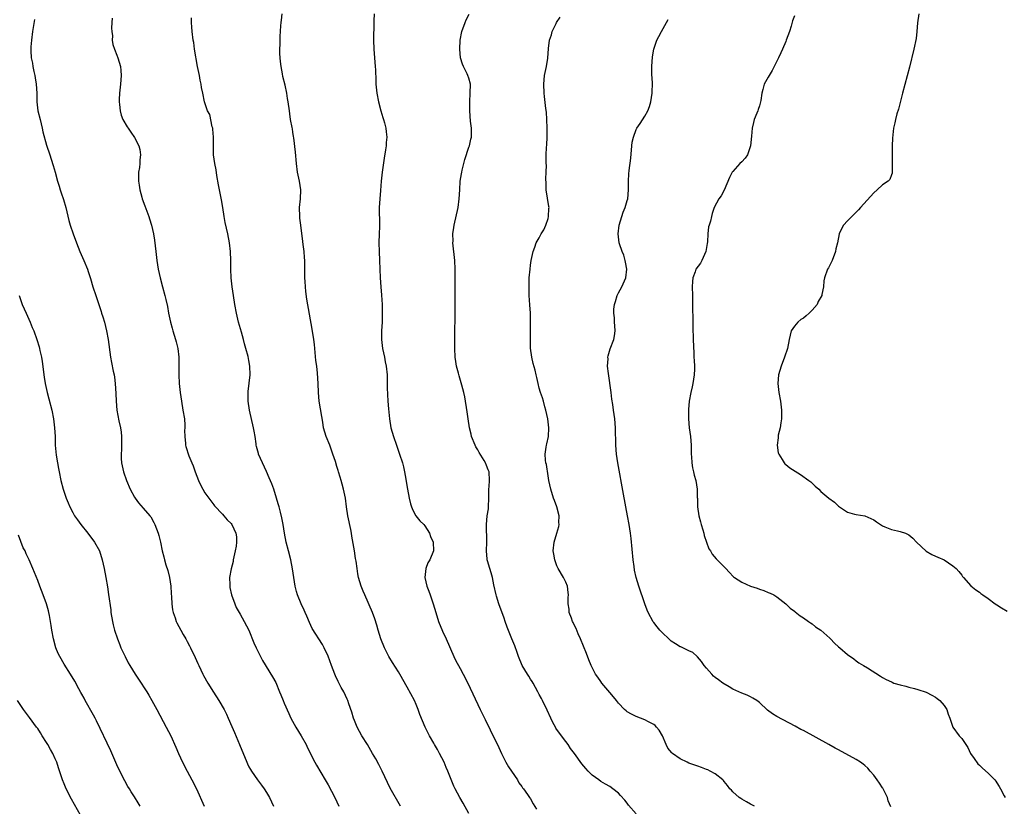
# Model space of a CAD drawing. Units: inches. Extents: x 2592000 to 2595000, y 1542000 to 1545000.
# Drawn here: x 2592573 to 2592797, y 1542771 to 1542950 of the extents above; entities that cross this region are included whole.
import ezdxf

# ---------------------------------------------------------------- set-up
doc = ezdxf.new("R2010")
doc.units = ezdxf.units.IN
doc.header["$MEASUREMENT"] = 0
doc.layers.add('LD25921542_10ft', color=52, linetype='Continuous')

msp = doc.modelspace()

# ---------------------------------------------------------------- linework, layer by layer
at = {"layer": 'LD25921542_10ft'}
for points, elevation in [([(2592576.27, 1542949.73), (2592575.81, 1542947), (2592575.56, 1542945), (2592575.48, 1542943.48), (2592575.45, 1542943), (2592575.44, 1542942.56), (2592575.53, 1542941), (2592575.81, 1542939.81), (2592575.9, 1542939), (2592576.13, 1542937.87), (2592576.36, 1542937), (2592576.46, 1542936.46), (2592576.67, 1542935), (2592576.79, 1542933), (2592576.84, 1542931), (2592577.06, 1542929), (2592577.54, 1542927), (2592578.04, 1542925), (2592578.18, 1542924.18), (2592579, 1542921.16), (2592579.73, 1542919), (2592580.05, 1542917.95), (2592580.53, 1542916.53), (2592580.94, 1542915), (2592581.53, 1542913), (2592581.89, 1542911.89), (2592582.14, 1542911), (2592582.36, 1542910.36), (2592582.84, 1542908.84), (2592583.37, 1542907), (2592584.08, 1542904.08), (2592584.4, 1542903), (2592585.07, 1542901), (2592585.79, 1542899), (2592586.58, 1542897), (2592587.47, 1542895), (2592588.3, 1542893), (2592588.49, 1542892.49), (2592589, 1542890.85), (2592589.53, 1542889), (2592590.18, 1542887), (2592590.88, 1542885), (2592591.4, 1542883.4), (2592591.54, 1542883), (2592591.8, 1542882.2), (2592592.16, 1542881), (2592592.67, 1542879), (2592593.04, 1542877), (2592593.55, 1542873), (2592593.79, 1542871.79), (2592594.16, 1542869.84), (2592594.36, 1542869), (2592594.45, 1542868.45), (2592594.62, 1542867), (2592594.76, 1542864.76), (2592594.83, 1542863), (2592595, 1542861), (2592595.45, 1542858.55), (2592595.8, 1542857), (2592595.97, 1542855.97), (2592596.04, 1542855), (2592596.02, 1542853.98), (2592596.06, 1542853), (2592596.03, 1542852.03), (2592595.96, 1542851), (2592595.99, 1542850.01), (2592596.03, 1542849), (2592596.47, 1542847), (2592597.19, 1542845), (2592598.03, 1542843), (2592599, 1542841.19), (2592599.12, 1542841), (2592599.9, 1542839.9), (2592601, 1542838.73), (2592602.51, 1542837), (2592602.71, 1542836.71), (2592603.43, 1542835.43), (2592603.63, 1542835), (2592604.36, 1542833), (2592604.51, 1542832.51), (2592604.9, 1542831), (2592605.3, 1542829), (2592605.65, 1542827.65), (2592605.79, 1542827), (2592606.12, 1542825.88), (2592606.56, 1542824.56), (2592606.95, 1542823), (2592607.24, 1542821), (2592607.32, 1542819.32), (2592607.41, 1542818.59), (2592607.47, 1542817), (2592607.65, 1542815.65), (2592607.8, 1542815), (2592608.22, 1542813.78), (2592608.47, 1542813), (2592608.64, 1542812.64), (2592609.5, 1542811), (2592610.04, 1542810.04), (2592610.67, 1542809), (2592611, 1542808.4), (2592611.47, 1542807.47), (2592611.74, 1542807), (2592612.81, 1542804.81), (2592613.43, 1542803.43), (2592613.61, 1542803), (2592614.55, 1542801), (2592614.71, 1542800.71), (2592615.65, 1542799), (2592616.92, 1542796.92), (2592618.17, 1542795), (2592619.35, 1542793), (2592619.89, 1542791.89), (2592620.3, 1542791), (2592621.11, 1542789.11), (2592621.74, 1542787.74), (2592622.89, 1542785), (2592624.51, 1542781), (2592624.66, 1542780.66), (2592625, 1542779.98), (2592625.35, 1542779.35), (2592625.56, 1542779), (2592626.95, 1542777), (2592627.83, 1542775.83), (2592628.44, 1542775), (2592629, 1542774.17), (2592629.67, 1542773), (2592630.61, 1542771)], 7170), ([(2592593.96, 1542950.04), (2592593.86, 1542949), (2592593.77, 1542947.77), (2592593.82, 1542947), (2592593.97, 1542946.03), (2592593.94, 1542945), (2592594.05, 1542944.05), (2592594.43, 1542943), (2592595, 1542941.64), (2592595.22, 1542941), (2592595.79, 1542939), (2592595.9, 1542938.1), (2592596.01, 1542937), (2592595.85, 1542935), (2592595.58, 1542933), (2592595.51, 1542931.51), (2592595.51, 1542931), (2592595.62, 1542930.38), (2592595.72, 1542929), (2592595.98, 1542927.98), (2592596.37, 1542927), (2592597.32, 1542925.32), (2592597.53, 1542925), (2592598.15, 1542924.15), (2592599, 1542922.87), (2592599.98, 1542921), (2592600.19, 1542920.19), (2592600.33, 1542919), (2592600.2, 1542917.8), (2592600.19, 1542917), (2592600.11, 1542916.11), (2592599.94, 1542915), (2592599.89, 1542914.11), (2592599.92, 1542913), (2592600.1, 1542912.1), (2592600.21, 1542911), (2592600.65, 1542909.35), (2592600.76, 1542909), (2592601.38, 1542907.38), (2592602.24, 1542905), (2592602.41, 1542904.41), (2592602.86, 1542903), (2592603.35, 1542901), (2592603.57, 1542899.57), (2592603.82, 1542897), (2592604.06, 1542895), (2592604.38, 1542893), (2592604.81, 1542891), (2592605.34, 1542889), (2592605.91, 1542887), (2592606.12, 1542886.12), (2592606.49, 1542884.49), (2592606.74, 1542883), (2592607.15, 1542881), (2592607.59, 1542879.59), (2592607.72, 1542879), (2592608.34, 1542877), (2592608.47, 1542876.47), (2592608.88, 1542875), (2592609.11, 1542873), (2592609.05, 1542869), (2592609.19, 1542867), (2592609.41, 1542865), (2592609.67, 1542863), (2592610.02, 1542861), (2592610.33, 1542859), (2592610.42, 1542857.58), (2592610.43, 1542857), (2592610.37, 1542856.37), (2592610.43, 1542855), (2592610.63, 1542853.37), (2592610.62, 1542853), (2592610.69, 1542852.69), (2592611.37, 1542850.63), (2592612.02, 1542849), (2592612.32, 1542848.32), (2592612.78, 1542847), (2592613.55, 1542845), (2592614.01, 1542844.01), (2592614.52, 1542843), (2592615, 1542842.17), (2592615.9, 1542841), (2592617, 1542839.48), (2592617.21, 1542839.21), (2592619, 1542837.33), (2592619.27, 1542837), (2592620.1, 1542836.1), (2592621, 1542835.22), (2592621.13, 1542835), (2592622.03, 1542833), (2592622.17, 1542832.17), (2592622.2, 1542831), (2592622.12, 1542830.12), (2592621.9, 1542829), (2592621.46, 1542827), (2592621.4, 1542826.6), (2592620.95, 1542824.95), (2592620.61, 1542823), (2592620.66, 1542821.34), (2592620.65, 1542821), (2592620.7, 1542820.7), (2592621.08, 1542819), (2592621.78, 1542817), (2592622.14, 1542816.14), (2592623, 1542814.61), (2592623.96, 1542813), (2592624.95, 1542811), (2592626.13, 1542808.13), (2592626.65, 1542807), (2592627.63, 1542805), (2592628.11, 1542804.11), (2592630.39, 1542800.39), (2592631.09, 1542799.09), (2592631.99, 1542797), (2592632.29, 1542796.28), (2592632.77, 1542795), (2592633, 1542794.43), (2592634.05, 1542792.05), (2592634.54, 1542791), (2592635.63, 1542789), (2592636.86, 1542787), (2592637.99, 1542785), (2592638.3, 1542784.3), (2592640.02, 1542781), (2592640.36, 1542780.36), (2592642.3, 1542777), (2592643, 1542775.84), (2592644.54, 1542773), (2592645, 1542772.01), (2592645.42, 1542771)], 7160), ([(2592659.46, 1542771), (2592657.11, 1542775.11), (2592655.3, 1542779), (2592654.52, 1542780.52), (2592653.81, 1542781.81), (2592653.11, 1542783), (2592652.35, 1542784.35), (2592651.93, 1542785), (2592650.7, 1542787), (2592649.64, 1542789), (2592649, 1542790.48), (2592648.8, 1542791), (2592648.38, 1542792.38), (2592647.71, 1542794.29), (2592647.48, 1542795), (2592647.34, 1542795.34), (2592646.56, 1542797), (2592646, 1542798), (2592645.31, 1542799.31), (2592644.65, 1542800.65), (2592644.5, 1542801), (2592643.74, 1542803), (2592643, 1542805.12), (2592642.13, 1542807), (2592641.72, 1542807.72), (2592639.41, 1542811.41), (2592638.75, 1542812.75), (2592638.15, 1542814.15), (2592637.76, 1542815), (2592637.54, 1542815.54), (2592636.86, 1542817), (2592636.06, 1542819), (2592635.81, 1542819.81), (2592635.53, 1542821), (2592635.2, 1542823), (2592634.94, 1542824.94), (2592634.55, 1542827), (2592634, 1542829), (2592633.47, 1542831), (2592633.09, 1542833), (2592632.8, 1542835), (2592632.51, 1542836.51), (2592632.19, 1542837.81), (2592631.87, 1542839), (2592631.67, 1542839.67), (2592631.29, 1542841), (2592630.65, 1542843), (2592630.21, 1542844.21), (2592629.63, 1542845.63), (2592629.03, 1542847.03), (2592628.09, 1542849), (2592627.22, 1542851), (2592627.17, 1542851.17), (2592626.75, 1542852.75), (2592626.69, 1542853), (2592626.66, 1542853.34), (2592626.41, 1542855), (2592626.19, 1542856.19), (2592626.07, 1542857), (2592625.16, 1542861), (2592624.86, 1542863), (2592624.83, 1542864.83), (2592624.81, 1542865), (2592624.81, 1542865.19), (2592625.26, 1542869), (2592625.22, 1542871), (2592625, 1542872.23), (2592624.81, 1542873.19), (2592624.31, 1542875), (2592624.01, 1542876.01), (2592623.77, 1542877), (2592623.29, 1542878.71), (2592622.63, 1542881), (2592622.15, 1542883), (2592621.78, 1542885), (2592621.47, 1542887), (2592621.19, 1542889), (2592620.99, 1542891), (2592620.9, 1542893), (2592620.88, 1542895), (2592620.83, 1542897), (2592620.63, 1542899), (2592620.23, 1542901), (2592619.6, 1542903.6), (2592619.35, 1542905), (2592619.04, 1542907.04), (2592618.75, 1542908.75), (2592618.33, 1542911), (2592618.13, 1542912.13), (2592617.74, 1542914.27), (2592617.54, 1542915.54), (2592617.25, 1542917), (2592616.99, 1542919), (2592616.95, 1542920.95), (2592616.96, 1542923), (2592616.83, 1542924.83), (2592616.8, 1542925), (2592616.68, 1542925.32), (2592616.11, 1542928.11), (2592615.58, 1542929), (2592614.92, 1542931), (2592614.54, 1542933), (2592614.26, 1542934.26), (2592614.18, 1542935), (2592613.94, 1542935.94), (2592613.76, 1542937), (2592613.35, 1542939), (2592612.67, 1542943), (2592612.46, 1542944.46), (2592612.37, 1542945), (2592612.11, 1542947), (2592612, 1542948), (2592611.92, 1542949), (2592611.93, 1542950.07)], 7150), ([(2592675, 1542769.39), (2592673.7, 1542771.7), (2592672.94, 1542773), (2592671.88, 1542775), (2592671.61, 1542775.61), (2592670.22, 1542779), (2592669.81, 1542779.81), (2592669.35, 1542781), (2592668.34, 1542783), (2592667.87, 1542783.87), (2592667.2, 1542785), (2592667, 1542785.37), (2592666.05, 1542787), (2592665.06, 1542789), (2592663.87, 1542791.87), (2592663.47, 1542793), (2592663, 1542794.1), (2592662.6, 1542795), (2592661, 1542798.05), (2592659.33, 1542801), (2592659, 1542801.55), (2592657.64, 1542803.64), (2592656.81, 1542805), (2592655.82, 1542807), (2592655, 1542809), (2592654.39, 1542811), (2592654.11, 1542812.11), (2592653.61, 1542813.61), (2592653.11, 1542815), (2592651.32, 1542819), (2592651, 1542819.83), (2592650.65, 1542820.65), (2592650.52, 1542821), (2592649.93, 1542823), (2592649.78, 1542823.78), (2592649.57, 1542825), (2592649.36, 1542826.64), (2592649.25, 1542827.25), (2592648.98, 1542829.02), (2592648.39, 1542832.39), (2592648.31, 1542833), (2592648.15, 1542833.85), (2592647.5, 1542837), (2592647.21, 1542839), (2592646.96, 1542840.96), (2592646.52, 1542843), (2592646.19, 1542844.19), (2592645.96, 1542845), (2592645.72, 1542845.72), (2592645.35, 1542847), (2592645.26, 1542847.26), (2592645, 1542848.2), (2592644.65, 1542849.35), (2592644.11, 1542851), (2592643.36, 1542853), (2592642.56, 1542855), (2592641.98, 1542857), (2592641.78, 1542858.22), (2592641.54, 1542859.54), (2592640.98, 1542863), (2592640.79, 1542865), (2592640.74, 1542867), (2592640.62, 1542869.38), (2592640.41, 1542871), (2592640.23, 1542872.23), (2592639.96, 1542875), (2592639.89, 1542875.89), (2592639.75, 1542877), (2592639.4, 1542879.4), (2592638.2, 1542886.2), (2592637.94, 1542887.94), (2592637.83, 1542889), (2592637.78, 1542890.22), (2592637.71, 1542891), (2592637.69, 1542891.69), (2592637.69, 1542895), (2592637.66, 1542895.66), (2592637.57, 1542897), (2592637.36, 1542898.64), (2592637.29, 1542899.29), (2592636.8, 1542903), (2592636.61, 1542904.61), (2592636.55, 1542905), (2592636.53, 1542907), (2592636.76, 1542909), (2592636.82, 1542911), (2592636.48, 1542913), (2592636.06, 1542915), (2592635.83, 1542917), (2592635.58, 1542919.58), (2592635.19, 1542922.81), (2592635.17, 1542923.17), (2592635, 1542924.1), (2592634.89, 1542924.89), (2592634.81, 1542925.19), (2592634.49, 1542927), (2592634.32, 1542928.32), (2592634.19, 1542929), (2592633.94, 1542931), (2592633.8, 1542931.8), (2592633.62, 1542933), (2592633.23, 1542934.77), (2592632.74, 1542936.74), (2592632.64, 1542937.36), (2592632.31, 1542939), (2592632.2, 1542940.2), (2592632.08, 1542941), (2592632.01, 1542941.99), (2592632.05, 1542943), (2592632.14, 1542944.14), (2592632.13, 1542945), (2592632.14, 1542945.86), (2592632.24, 1542948.24), (2592632.3, 1542949), (2592632.41, 1542949.59), (2592632.54, 1542951)], 7140), ([(2592653.5, 1542951), (2592653.42, 1542949.42), (2592653.39, 1542949), (2592653.38, 1542947.38), (2592653.34, 1542946.66), (2592653.34, 1542945), (2592653.39, 1542943), (2592653.71, 1542939), (2592653.76, 1542938.24), (2592653.82, 1542935.82), (2592653.85, 1542935), (2592654.07, 1542933), (2592654.46, 1542931), (2592654.98, 1542928.98), (2592655.42, 1542927.42), (2592655.56, 1542927), (2592655.79, 1542926.21), (2592656.09, 1542925), (2592656.17, 1542924.17), (2592656.32, 1542923), (2592656.22, 1542921.78), (2592656.18, 1542921), (2592656.08, 1542920.08), (2592655.75, 1542918.25), (2592655.27, 1542915), (2592655.08, 1542913), (2592654.9, 1542910.9), (2592654.72, 1542909), (2592654.61, 1542907), (2592654.62, 1542905.38), (2592654.65, 1542904.65), (2592654.66, 1542902.66), (2592654.59, 1542901), (2592654.55, 1542899), (2592654.6, 1542897), (2592654.7, 1542895), (2592654.78, 1542893), (2592654.84, 1542891), (2592654.95, 1542889), (2592655.12, 1542887.12), (2592655.27, 1542885), (2592655.32, 1542883), (2592655.27, 1542881), (2592655.16, 1542879), (2592655.16, 1542877), (2592655.39, 1542875), (2592655.79, 1542873), (2592655.98, 1542871.98), (2592656.2, 1542871), (2592656.43, 1542869), (2592656.45, 1542868.45), (2592656.44, 1542865.56), (2592656.47, 1542865), (2592656.51, 1542864.51), (2592656.6, 1542863), (2592656.74, 1542861.27), (2592656.95, 1542859), (2592657.29, 1542857), (2592657.84, 1542855), (2592658.52, 1542853), (2592659.22, 1542851), (2592659.87, 1542849), (2592660.1, 1542848.1), (2592660.37, 1542847), (2592660.67, 1542845.33), (2592660.75, 1542844.75), (2592661.03, 1542843.03), (2592661.41, 1542841), (2592661.7, 1542839.7), (2592661.93, 1542839), (2592662.23, 1542838.23), (2592662.97, 1542836.97), (2592663.86, 1542835.86), (2592664.77, 1542835), (2592665, 1542834.74), (2592666.03, 1542833), (2592666.28, 1542832.28), (2592666.86, 1542831), (2592666.99, 1542829), (2592666.12, 1542827), (2592665.7, 1542826.3), (2592665.18, 1542825), (2592664.99, 1542823), (2592665.43, 1542821), (2592665.89, 1542819.89), (2592666.19, 1542819), (2592666.89, 1542817), (2592667.47, 1542815), (2592668.11, 1542813), (2592669, 1542810.81), (2592669.85, 1542809), (2592671.57, 1542805), (2592672.05, 1542804.05), (2592672.61, 1542803), (2592673, 1542802.32), (2592673.71, 1542801), (2592674.72, 1542799), (2592677.53, 1542793), (2592678.69, 1542790.69), (2592681, 1542786.01), (2592681.47, 1542785), (2592682.37, 1542783), (2592683.41, 1542781), (2592683.98, 1542779.98), (2592684.69, 1542779), (2592686.01, 1542777), (2592686.36, 1542776.36), (2592687, 1542775.5), (2592687.2, 1542775.2), (2592687.37, 1542775), (2592688.35, 1542773.65), (2592688.8, 1542773), (2592689, 1542772.67), (2592689.59, 1542771.59), (2592690.33, 1542770.33)], 7130), ([(2592713, 1542769.29), (2592711.29, 1542771.29), (2592711, 1542771.69), (2592710.41, 1542772.41), (2592709.44, 1542773.45), (2592709, 1542773.96), (2592707.71, 1542775), (2592707, 1542775.47), (2592706.02, 1542776.02), (2592705, 1542776.63), (2592704.51, 1542777), (2592703, 1542778.07), (2592702.11, 1542779), (2592701.55, 1542779.55), (2592700.66, 1542780.66), (2592699, 1542782.96), (2592698.11, 1542784.11), (2592697.52, 1542785), (2592697, 1542785.72), (2592695.58, 1542787.58), (2592694.77, 1542788.77), (2592694.64, 1542789), (2592694.06, 1542790.06), (2592693.6, 1542791), (2592692.82, 1542792.82), (2592691.76, 1542795), (2592691.5, 1542795.5), (2592691, 1542796.38), (2592690.68, 1542797), (2592689.57, 1542799), (2592689.36, 1542799.36), (2592689, 1542799.9), (2592688.59, 1542800.59), (2592688.31, 1542801), (2592687.12, 1542803), (2592686.29, 1542805), (2592685.96, 1542805.96), (2592685.41, 1542807.41), (2592684.74, 1542809), (2592683.7, 1542811.7), (2592683.27, 1542813), (2592683, 1542813.7), (2592681.81, 1542817), (2592681.28, 1542818.72), (2592681.21, 1542819), (2592680.67, 1542821.33), (2592680.33, 1542823), (2592680.05, 1542824.05), (2592679.74, 1542825), (2592679.23, 1542826.77), (2592679.17, 1542827), (2592679.15, 1542827.15), (2592678.99, 1542828.99), (2592679.04, 1542830.96), (2592678.96, 1542835), (2592679.18, 1542837), (2592679.43, 1542838.57), (2592679.48, 1542839), (2592679.54, 1542841), (2592679.51, 1542842.49), (2592679.54, 1542843), (2592679.62, 1542843.62), (2592679.7, 1542845), (2592679.58, 1542847), (2592679.39, 1542847.39), (2592679, 1542848.44), (2592678.76, 1542849), (2592678.44, 1542849.56), (2592677.34, 1542851.34), (2592677, 1542851.99), (2592676.61, 1542852.61), (2592676.44, 1542853), (2592675.61, 1542855), (2592675.51, 1542855.51), (2592675.11, 1542857), (2592674.8, 1542859), (2592674.6, 1542860.6), (2592674.43, 1542861.57), (2592674.24, 1542863), (2592674.04, 1542864.04), (2592673.82, 1542865), (2592673.38, 1542866.62), (2592672.75, 1542868.75), (2592672.61, 1542869.39), (2592672.21, 1542871), (2592672.04, 1542872.04), (2592671.91, 1542873), (2592671.79, 1542875), (2592671.79, 1542877), (2592671.85, 1542883.85), (2592671.88, 1542893), (2592671.81, 1542895), (2592671.38, 1542899), (2592671.39, 1542899.39), (2592671.37, 1542901), (2592671.55, 1542902.45), (2592671.64, 1542903), (2592672.54, 1542907), (2592672.82, 1542909), (2592672.91, 1542911), (2592673.03, 1542913), (2592673.33, 1542914.67), (2592673.36, 1542915), (2592673.46, 1542915.46), (2592674.09, 1542917.91), (2592675, 1542920.72), (2592675.11, 1542921), (2592675.45, 1542922.55), (2592675.57, 1542923), (2592675.59, 1542923.59), (2592675.57, 1542925), (2592675.39, 1542926.61), (2592675.21, 1542929), (2592675.2, 1542930.8), (2592675.18, 1542931), (2592675.32, 1542933), (2592675.36, 1542935), (2592675, 1542936.35), (2592674.79, 1542937), (2592674.61, 1542937.39), (2592673.78, 1542939), (2592673.56, 1542939.56), (2592673.12, 1542941), (2592672.93, 1542943), (2592673.04, 1542945), (2592673.41, 1542947), (2592674.13, 1542949), (2592674.39, 1542949.61), (2592675.05, 1542950.95)], 7120), ([(2592739.92, 1542771), (2592739.31, 1542771.31), (2592739, 1542771.45), (2592738.05, 1542772.05), (2592737, 1542772.63), (2592736.78, 1542772.78), (2592736.43, 1542773), (2592735, 1542774.27), (2592734.65, 1542774.65), (2592734.28, 1542775), (2592733.76, 1542775.76), (2592733, 1542776.6), (2592732.85, 1542776.85), (2592732.68, 1542777), (2592731, 1542778.37), (2592729.84, 1542779), (2592729.27, 1542779.27), (2592729, 1542779.35), (2592727.83, 1542779.83), (2592727, 1542780.09), (2592726.34, 1542780.35), (2592725, 1542780.82), (2592724.59, 1542781), (2592723, 1542781.79), (2592721.23, 1542783), (2592721.11, 1542783.11), (2592720.24, 1542784.24), (2592719.83, 1542785), (2592719, 1542787), (2592718.26, 1542788.26), (2592717.66, 1542789), (2592717.34, 1542789.34), (2592717, 1542789.59), (2592715.85, 1542790.15), (2592715, 1542790.63), (2592713, 1542791.39), (2592711.93, 1542791.93), (2592711, 1542792.49), (2592710.7, 1542792.7), (2592710.36, 1542793), (2592709, 1542794.39), (2592708.51, 1542795), (2592707.86, 1542795.86), (2592707, 1542796.84), (2592705.24, 1542799), (2592705, 1542799.33), (2592704.32, 1542800.32), (2592703.8, 1542801), (2592703, 1542802.53), (2592702.77, 1542803), (2592702.28, 1542804.28), (2592701.69, 1542805.69), (2592700.34, 1542809), (2592699.82, 1542810.18), (2592699.36, 1542811.36), (2592699, 1542812.05), (2592698.71, 1542812.71), (2592698.57, 1542813), (2592698.28, 1542813.72), (2592697.82, 1542815), (2592697.76, 1542815.76), (2592697.53, 1542817), (2592697.55, 1542818.45), (2592697.62, 1542819), (2592697.58, 1542819.58), (2592697.41, 1542821), (2592697, 1542821.88), (2592696.51, 1542823), (2592695.29, 1542825), (2592695, 1542825.63), (2592694.49, 1542827), (2592694.27, 1542828.27), (2592694.16, 1542829), (2592694.35, 1542831), (2592694.98, 1542833.02), (2592695.42, 1542834.58), (2592695.48, 1542835), (2592695.45, 1542835.45), (2592695.5, 1542837), (2592695, 1542839), (2592694.43, 1542840.43), (2592694.23, 1542841), (2592693.59, 1542843), (2592693.18, 1542845), (2592693, 1542846.03), (2592692.6, 1542848.6), (2592692.5, 1542849), (2592692.4, 1542849.6), (2592692.32, 1542851), (2592692.56, 1542852.56), (2592692.62, 1542853), (2592692.7, 1542853.3), (2592693.06, 1542855), (2592693.16, 1542857), (2592692.92, 1542859), (2592692.48, 1542861), (2592692.23, 1542861.77), (2592691.92, 1542863), (2592691.75, 1542863.75), (2592691.26, 1542865), (2592691, 1542866), (2592690.71, 1542867), (2592690.43, 1542868.43), (2592690.26, 1542869), (2592690.03, 1542870.03), (2592689.59, 1542871.59), (2592689.27, 1542873), (2592689.03, 1542875.03), (2592688.98, 1542877.02), (2592688.96, 1542881.04), (2592688.97, 1542883), (2592688.88, 1542884.88), (2592688.72, 1542887), (2592688.66, 1542889), (2592688.72, 1542891), (2592688.89, 1542893), (2592689, 1542893.89), (2592689.16, 1542895), (2592689.57, 1542897), (2592689.97, 1542898.03), (2592690.31, 1542899), (2592691, 1542900.14), (2592691.44, 1542901), (2592692.04, 1542901.96), (2592692.5, 1542903), (2592693, 1542904.54), (2592693.12, 1542905), (2592693.19, 1542906.81), (2592693.21, 1542907), (2592693.2, 1542907.2), (2592692.58, 1542911), (2592692.53, 1542912.53), (2592692.51, 1542913.49), (2592692.58, 1542915), (2592692.61, 1542916.61), (2592692.56, 1542917), (2592692.54, 1542917.46), (2592692.56, 1542919), (2592692.66, 1542920.66), (2592692.73, 1542921.27), (2592692.79, 1542923), (2592692.79, 1542925), (2592692.74, 1542927), (2592692.64, 1542928.64), (2592692.51, 1542929.49), (2592692.2, 1542932.2), (2592692.09, 1542933), (2592692.02, 1542935), (2592692.21, 1542937), (2592692.32, 1542937.68), (2592692.6, 1542939), (2592692.9, 1542940.9), (2592693.1, 1542943.1), (2592693.35, 1542945), (2592693.76, 1542946.24), (2592693.93, 1542947), (2592694.82, 1542948.82), (2592694.92, 1542949), (2592695.76, 1542950.24)], 7110), ([(2592770.9, 1542770.9), (2592770.26, 1542772.26), (2592770.09, 1542773), (2592769.32, 1542774.68), (2592769.1, 1542775.1), (2592769, 1542775.23), (2592768.29, 1542776.29), (2592767.79, 1542777), (2592767, 1542778.05), (2592766.16, 1542779), (2592765.66, 1542779.66), (2592765, 1542780.27), (2592764.59, 1542780.59), (2592763.99, 1542781), (2592763, 1542781.61), (2592759, 1542783.8), (2592758.21, 1542784.21), (2592756.82, 1542785), (2592751, 1542788.18), (2592750.46, 1542788.46), (2592749.18, 1542789.18), (2592745, 1542791.39), (2592743.97, 1542791.97), (2592742.82, 1542792.82), (2592741, 1542794.55), (2592740.4, 1542795), (2592739.56, 1542795.56), (2592739, 1542795.86), (2592738.22, 1542796.22), (2592737, 1542796.68), (2592735, 1542797.62), (2592734.11, 1542798.11), (2592732.7, 1542799), (2592731.69, 1542799.69), (2592731, 1542800.28), (2592730.59, 1542800.59), (2592730.2, 1542801), (2592729, 1542802.35), (2592728.46, 1542803), (2592727.88, 1542803.88), (2592726.94, 1542804.94), (2592726.86, 1542805), (2592725.9, 1542805.9), (2592725, 1542806.34), (2592723.61, 1542807), (2592723.19, 1542807.19), (2592723, 1542807.25), (2592721.93, 1542807.93), (2592721, 1542808.51), (2592720.46, 1542809), (2592719, 1542810.38), (2592718.4, 1542811), (2592717.75, 1542811.75), (2592717, 1542812.78), (2592716.9, 1542812.9), (2592715.76, 1542815), (2592715.54, 1542815.54), (2592715.01, 1542817), (2592713.59, 1542821), (2592712.98, 1542823), (2592712.64, 1542824.64), (2592712.57, 1542825.43), (2592712.36, 1542827), (2592711.85, 1542831.85), (2592711.71, 1542833), (2592711.42, 1542835), (2592711.07, 1542837), (2592710.11, 1542841.89), (2592708.84, 1542849), (2592708.56, 1542851), (2592708.41, 1542853), (2592708.3, 1542857), (2592708.14, 1542859), (2592707.89, 1542861), (2592707.7, 1542862.3), (2592707.5, 1542863.5), (2592707.3, 1542865), (2592706.69, 1542869.31), (2592706.53, 1542871), (2592706.61, 1542872.61), (2592706.6, 1542873), (2592706.66, 1542873.34), (2592707.1, 1542874.9), (2592707.91, 1542877), (2592708.11, 1542877.89), (2592708.27, 1542879), (2592708.13, 1542880.13), (2592708.11, 1542881), (2592708.06, 1542881.94), (2592707.9, 1542883), (2592707.93, 1542883.93), (2592708.05, 1542885), (2592708.31, 1542885.69), (2592708.68, 1542887), (2592709, 1542887.64), (2592709.74, 1542889), (2592710.64, 1542891), (2592710.87, 1542893), (2592710.58, 1542894.58), (2592710.49, 1542895), (2592710.17, 1542896.17), (2592709.83, 1542897), (2592709.23, 1542898.77), (2592709.17, 1542899), (2592708.9, 1542901), (2592709.14, 1542903), (2592709.75, 1542905), (2592710.08, 1542905.92), (2592710.53, 1542907), (2592711, 1542908.57), (2592711.11, 1542909), (2592711.24, 1542911), (2592711.23, 1542913), (2592711.32, 1542914.68), (2592711.44, 1542915.44), (2592711.79, 1542918.21), (2592712.04, 1542921), (2592712.13, 1542921.87), (2592712.37, 1542923), (2592713, 1542924.74), (2592713.13, 1542925), (2592713.92, 1542926.08), (2592715, 1542927.79), (2592715.63, 1542929), (2592716.03, 1542929.97), (2592716.32, 1542931), (2592716.67, 1542933), (2592716.66, 1542933.34), (2592716.71, 1542935), (2592716.63, 1542936.63), (2592716.59, 1542937), (2592716.56, 1542939), (2592716.74, 1542941.26), (2592717.06, 1542943), (2592717.74, 1542945), (2592718.13, 1542945.87), (2592718.73, 1542947), (2592719.89, 1542949), (2592720.3, 1542949.7)], 7100), ([(2592749, 1542950.51), (2592748.57, 1542949.43), (2592748.2, 1542948.2), (2592747.82, 1542947), (2592747.13, 1542945), (2592747, 1542944.7), (2592746.26, 1542943), (2592745.85, 1542942.15), (2592745.36, 1542941), (2592744.38, 1542939), (2592743.89, 1542938.11), (2592743.22, 1542937), (2592743, 1542936.59), (2592742.1, 1542935), (2592741.8, 1542933.8), (2592741.55, 1542933), (2592741.33, 1542931.33), (2592741.26, 1542931), (2592741, 1542930.13), (2592740.71, 1542929.29), (2592740.65, 1542929), (2592740.45, 1542928.45), (2592739.84, 1542927), (2592739.65, 1542926.35), (2592739.35, 1542925), (2592739.22, 1542923.22), (2592739.02, 1542921), (2592738.28, 1542919), (2592737.78, 1542918.22), (2592737, 1542917.37), (2592736.59, 1542917), (2592735, 1542915.18), (2592734.86, 1542915), (2592734.21, 1542913.79), (2592733, 1542910.96), (2592732.31, 1542909.69), (2592731.83, 1542909), (2592730.75, 1542907), (2592730.31, 1542905.68), (2592730.12, 1542905), (2592729.91, 1542903.91), (2592729.63, 1542903), (2592729.42, 1542902.58), (2592729.29, 1542901), (2592729.23, 1542899.23), (2592729.14, 1542898.86), (2592728.86, 1542897), (2592727.96, 1542895), (2592727.62, 1542894.38), (2592726.6, 1542893), (2592726.38, 1542892.38), (2592725.85, 1542891), (2592725.79, 1542890.21), (2592725.77, 1542889), (2592725.82, 1542887), (2592725.8, 1542885.8), (2592725.82, 1542885), (2592725.79, 1542883.79), (2592725.87, 1542882.13), (2592725.87, 1542879.87), (2592725.94, 1542877), (2592726.09, 1542873.91), (2592726.15, 1542873), (2592726.22, 1542872.22), (2592726.23, 1542871), (2592726.25, 1542870.25), (2592726.2, 1542869), (2592725.91, 1542867), (2592725.76, 1542866.24), (2592725.45, 1542865), (2592725.08, 1542863), (2592724.91, 1542861.09), (2592724.91, 1542859), (2592725.08, 1542857), (2592725.34, 1542855), (2592725.51, 1542853), (2592725.54, 1542851), (2592725.59, 1542850.41), (2592725.65, 1542849), (2592725.84, 1542847.84), (2592726.03, 1542847), (2592726.22, 1542846.22), (2592726.54, 1542845), (2592726.85, 1542843), (2592726.89, 1542841.11), (2592726.91, 1542840.91), (2592726.97, 1542839), (2592727.27, 1542837), (2592727.61, 1542835.61), (2592727.78, 1542835), (2592728.17, 1542833.83), (2592728.39, 1542833), (2592728.5, 1542832.5), (2592729.51, 1542829.51), (2592729.89, 1542829), (2592730.29, 1542828.29), (2592731.19, 1542827.19), (2592731.42, 1542827), (2592733, 1542825.4), (2592733.35, 1542825), (2592734.15, 1542824.15), (2592735.14, 1542823.14), (2592735.32, 1542823), (2592737, 1542821.89), (2592739, 1542821), (2592740.54, 1542820.54), (2592741, 1542820.32), (2592742.01, 1542820.01), (2592743, 1542819.59), (2592743.43, 1542819.43), (2592744.31, 1542819), (2592745, 1542818.57), (2592747, 1542816.97), (2592748.02, 1542816.02), (2592749, 1542815.32), (2592749.16, 1542815.16), (2592750.27, 1542814.27), (2592751, 1542813.82), (2592752.18, 1542813), (2592752.65, 1542812.65), (2592753, 1542812.44), (2592753.8, 1542811.8), (2592755.01, 1542811), (2592757, 1542809.16), (2592757.19, 1542809), (2592758.06, 1542808.06), (2592759, 1542807.23), (2592759.31, 1542807), (2592761, 1542805.48), (2592762.46, 1542804.46), (2592763, 1542804.05), (2592763.61, 1542803.61), (2592764.65, 1542803), (2592765.56, 1542802.44), (2592768.53, 1542800.53), (2592769, 1542800.28), (2592769.81, 1542799.81), (2592771, 1542799.24), (2592771.16, 1542799.16), (2592771.6, 1542799), (2592773, 1542798.57), (2592774.26, 1542798.26), (2592775, 1542798.09), (2592776.27, 1542797.73), (2592777, 1542797.56), (2592778.89, 1542796.89), (2592780.23, 1542796.23), (2592781, 1542795.77), (2592781.45, 1542795.45), (2592782.01, 1542795), (2592783, 1542793.93), (2592783.6, 1542793), (2592783.94, 1542791.94), (2592784.32, 1542791), (2592784.96, 1542789), (2592786.44, 1542787), (2592787, 1542786.4), (2592788.35, 1542784.35), (2592789.02, 1542783), (2592789.82, 1542781.82), (2592790.67, 1542780.67), (2592791, 1542780.34), (2592791.68, 1542779.68), (2592793, 1542778.5), (2592794.51, 1542777), (2592794.74, 1542776.74), (2592795, 1542776.33), (2592795.53, 1542775.53), (2592795.81, 1542775), (2592796.62, 1542773.38), (2592796.83, 1542773)], 7090), ([(2592777.21, 1542951), (2592776.95, 1542948.95), (2592776.8, 1542947), (2592776.61, 1542945.39), (2592776.09, 1542943), (2592775.1, 1542938.9), (2592773.5, 1542933), (2592772.63, 1542929.37), (2592772.26, 1542928.26), (2592771.94, 1542927), (2592771.78, 1542926.22), (2592771.49, 1542925), (2592771.23, 1542922.77), (2592771.19, 1542921), (2592771.19, 1542919.19), (2592771.19, 1542919), (2592771.22, 1542918.78), (2592771.22, 1542917), (2592771.15, 1542915.15), (2592771.19, 1542915), (2592771.2, 1542914.8), (2592771, 1542914.39), (2592770.64, 1542913.36), (2592770.3, 1542913), (2592769, 1542912.12), (2592767.81, 1542911), (2592767, 1542910.36), (2592763.96, 1542907), (2592763.53, 1542906.47), (2592761.99, 1542905), (2592761, 1542903.98), (2592760.12, 1542903), (2592759.72, 1542902.28), (2592759.18, 1542901), (2592758.75, 1542899), (2592758.41, 1542897.59), (2592758.32, 1542897), (2592757.57, 1542895), (2592756.7, 1542893.3), (2592756.5, 1542893), (2592755.78, 1542891), (2592755.66, 1542890.34), (2592755.6, 1542889), (2592755.23, 1542887.23), (2592755.17, 1542887), (2592754.38, 1542885.62), (2592754.12, 1542885), (2592753, 1542883.7), (2592752.31, 1542883), (2592751.63, 1542882.37), (2592751, 1542881.88), (2592750.46, 1542881.54), (2592749.77, 1542881), (2592749, 1542880.05), (2592748.25, 1542879), (2592747.99, 1542878.01), (2592747.79, 1542877), (2592747.42, 1542875), (2592746.75, 1542873), (2592745.94, 1542871), (2592745.35, 1542869), (2592745.22, 1542867), (2592745.44, 1542865), (2592745.8, 1542863), (2592746.07, 1542861), (2592746.07, 1542860.07), (2592746.04, 1542859), (2592745.9, 1542858.1), (2592745.7, 1542857), (2592745.3, 1542855.3), (2592745.27, 1542855), (2592745.29, 1542854.71), (2592745.07, 1542853), (2592745.31, 1542851.31), (2592745.44, 1542851), (2592746.21, 1542849.79), (2592746.64, 1542849), (2592746.81, 1542848.81), (2592747, 1542848.67), (2592747.91, 1542847.9), (2592749.12, 1542847.12), (2592750.38, 1542846.38), (2592752.28, 1542845), (2592752.67, 1542844.67), (2592753.69, 1542843.69), (2592754.49, 1542843), (2592755, 1542842.53), (2592756.81, 1542841), (2592758.05, 1542840.05), (2592759, 1542839.2), (2592761, 1542837.79), (2592762.63, 1542837.37), (2592763, 1542837.24), (2592765, 1542836.95), (2592766.35, 1542836.35), (2592767, 1542836.04), (2592767.61, 1542835.61), (2592768.55, 1542835), (2592769, 1542834.68), (2592769.49, 1542834.51), (2592771, 1542833.84), (2592772.41, 1542833.59), (2592773, 1542833.45), (2592774.21, 1542833), (2592775, 1542832.64), (2592775.87, 1542831.87), (2592776.75, 1542831), (2592778.94, 1542828.94), (2592780.2, 1542828.2), (2592781, 1542827.78), (2592781.56, 1542827.56), (2592783, 1542826.95), (2592785, 1542825.65), (2592785.71, 1542825), (2592786.33, 1542824.33), (2592787, 1542823.47), (2592787.18, 1542823.18), (2592787.36, 1542823), (2592789.04, 1542821.04), (2592790.19, 1542820.19), (2592791, 1542819.64), (2592791.34, 1542819.34), (2592791.79, 1542819), (2592793, 1542818.22), (2592794.57, 1542817), (2592795, 1542816.75), (2592796.06, 1542816.06), (2592797.33, 1542815.33)], 7080), ([(2592572.77, 1542887), (2592573.48, 1542885), (2592574.36, 1542883), (2592575.3, 1542881), (2592575.78, 1542879.78), (2592576.1, 1542879), (2592576.8, 1542877), (2592577.33, 1542875.33), (2592577.42, 1542875), (2592577.51, 1542874.49), (2592577.86, 1542873), (2592578.02, 1542872.02), (2592578.45, 1542868.45), (2592578.71, 1542867), (2592579.18, 1542865), (2592579.57, 1542863.57), (2592580.18, 1542861), (2592580.57, 1542859), (2592580.85, 1542857), (2592580.96, 1542855), (2592581, 1542853), (2592581.22, 1542850.78), (2592581.52, 1542849), (2592581.76, 1542847.76), (2592581.88, 1542847), (2592582.29, 1542845), (2592582.81, 1542843), (2592583.47, 1542841), (2592583.93, 1542839.93), (2592584.3, 1542839), (2592585, 1542837.71), (2592585.4, 1542837), (2592586.05, 1542836.05), (2592586.8, 1542835), (2592588.41, 1542833), (2592589.94, 1542831), (2592591.02, 1542829), (2592591.67, 1542827), (2592592.1, 1542825), (2592592.47, 1542823), (2592592.86, 1542820.86), (2592593.13, 1542819.13), (2592593.6, 1542815.6), (2592593.66, 1542815), (2592593.99, 1542813), (2592594.18, 1542812.18), (2592594.47, 1542811), (2592595.12, 1542809), (2592595.65, 1542807.65), (2592595.92, 1542807), (2592596.86, 1542805), (2592597.6, 1542803.6), (2592597.93, 1542803), (2592599.16, 1542801), (2592599.91, 1542799.91), (2592601.81, 1542797), (2592602.26, 1542796.26), (2592602.98, 1542795), (2592604.11, 1542793), (2592606.23, 1542789), (2592607.23, 1542787), (2592608.4, 1542784.4), (2592609, 1542783), (2592609.93, 1542781), (2592610.98, 1542779), (2592612.06, 1542777), (2592613.06, 1542775), (2592614.82, 1542771)], 7180), ([(2592600.28, 1542771), (2592599.81, 1542771.81), (2592599, 1542773.13), (2592598.27, 1542774.27), (2592597.83, 1542775), (2592597.52, 1542775.52), (2592596.82, 1542776.82), (2592595.7, 1542779), (2592595, 1542780.43), (2592594.51, 1542781.49), (2592593.59, 1542783.59), (2592590.39, 1542790.39), (2592590.09, 1542791), (2592589.71, 1542791.71), (2592587.8, 1542795), (2592587.53, 1542795.53), (2592587, 1542796.48), (2592586.82, 1542796.82), (2592586.35, 1542797.65), (2592585.41, 1542799.41), (2592584.45, 1542801), (2592583, 1542803.32), (2592582.02, 1542805), (2592581.69, 1542805.69), (2592581.11, 1542807), (2592580.56, 1542809), (2592580.22, 1542811), (2592580.08, 1542812.08), (2592579.93, 1542813), (2592579.65, 1542814.35), (2592579.54, 1542815), (2592579.43, 1542815.43), (2592579, 1542817), (2592578.27, 1542819), (2592577.49, 1542821), (2592577, 1542822.31), (2592575.92, 1542825), (2592575.06, 1542827), (2592574.38, 1542828.38), (2592574.13, 1542829), (2592573.74, 1542829.74), (2592573.16, 1542831.16), (2592572.62, 1542832.62)], 7190), ([(2592586.75, 1542769), (2592584.65, 1542772.65), (2592583.47, 1542775), (2592583, 1542776.11), (2592582.64, 1542777), (2592581.76, 1542779.76), (2592581.35, 1542781), (2592581, 1542781.8), (2592580.43, 1542783), (2592579.9, 1542783.9), (2592579.29, 1542785), (2592579, 1542785.48), (2592578.04, 1542787), (2592577.65, 1542787.65), (2592577, 1542788.65), (2592576.76, 1542789), (2592575.17, 1542791.17), (2592573.77, 1542793), (2592573, 1542794.12), (2592572.42, 1542795)], 7200)]:
    msp.add_lwpolyline(points, dxfattribs=dict(at, elevation=elevation))

doc.saveas('drawing.dxf')
